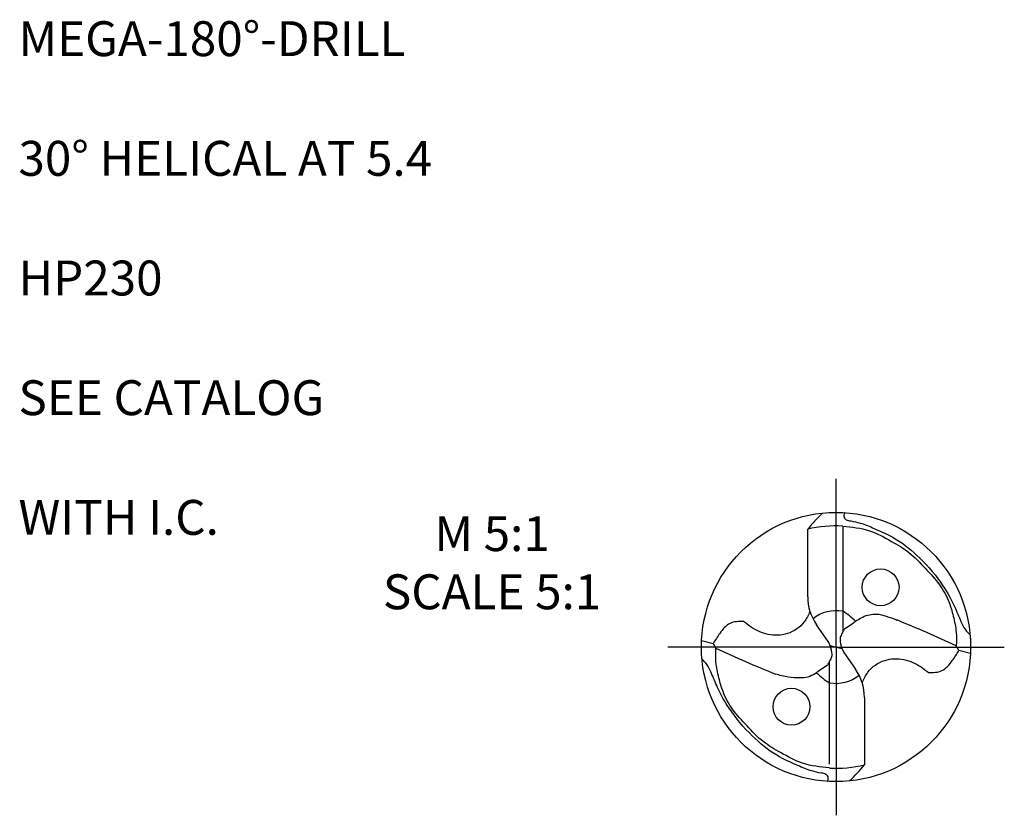
# Model space of a CAD drawing. Units: millimetres. Extents: x 0 to 420, y -1 to 297.
# Drawn here: x 55 to 154, y 118 to 198 of the extents above; entities that cross this region are included whole.
import ezdxf
from ezdxf.enums import TextEntityAlignment as Align

# ---------------------------------------------------------------- set-up
doc = ezdxf.new("R2010")
doc.units = ezdxf.units.MM
doc.linetypes.add('GEN7', pattern=[15, 10, -2.5, 0, -2.5])
for name, color, linetype in [('AM_0', 7, 'CONTINUOUS'), ('AM_4', 3, 'CONTINUOUS'), ('AM_6', 2, 'CONTINUOUS'), ('AM_7', 4, 'GEN7')]:
    doc.layers.add(name, color=color, linetype=linetype)
doc.styles.get("Standard").update_dxf_attribs({"font": 'ISOCP.SHX'})

# ---------------------------------------------------------------- blocks, each defined once
blk = doc.blocks.new('MEGA_180_DRILL_kleiner_6')
at = {"layer": 'AM_0'}
for p, q in [((0.0246, 0.4493), (0.0246, 0.0555)), ((-0.1054, 0.1869), (-0.1054, 0.4375)), ((-0.0291, 0.0207), (-0.0726, 0.0828)), ((-0.4994, 0.0244), (-0.4565, 0.0132)), ((-0.4565, 0.0132), (-0.4467, -0.0043)), ((-0.0219, 0.0051), (0.0219, -0.0051)), ((0.4565, -0.0132), (0.4467, 0.0043)), ((0.0291, -0.0207), (0.0726, -0.0828)), ((0.4994, -0.0244), (0.4565, -0.0132)), ((-0.0246, -0.4349), (-0.0246, -0.0555)), ((0.1054, -0.1869), (0.1054, -0.4375))]:
    blk.add_line(p, q, dxfattribs=at)
for centre, radius in [((0, 0), 0.5), ((0.1655, 0.2217), 0.0684), ((-0.1655, -0.2217), 0.0684)]:
    blk.add_circle(centre, radius, dxfattribs=at)
for centre, radius, start, end in [((0.3627, 0.0596), 0.6016, 133.2807, 141.0817), ((0, 0), 0.45, 86.8653, 103.5447), ((0.0762, 0.1869), 0.1816, 180, 215), ((-2.1813, 3.3385), 3.9492, 304.108, 304.8917), ((-1.5549, -4.309), 4.7552, 65.1058, 68.0142), ((1.5549, 4.309), 4.7552, 245.1058, 248.0142), ((2.1813, -3.3385), 3.9492, 124.108, 124.8917), ((-0.0762, -0.1869), 0.1816, 0, 35), ((0, 0), 0.45, 266.8653, 283.5447), ((-0.3627, -0.0596), 0.6016, 313.2807, 321.0817)]:
    blk.add_arc(centre, radius, start, end, dxfattribs=at)
for points, knots in [([(0.0322, 0.499), (0.0303, 0.4947), (0.0259, 0.4853), (0.0373, 0.4703), (0.0609, 0.4676), (0.0966, 0.4599), (0.1515, 0.4361), (0.2308, 0.4012), (0.3179, 0.3282), (0.3917, 0.2422), (0.4377, 0.1592), (0.4598, 0.1032), (0.4767, 0.066), (0.4913, 0.0521), (0.4979, 0.0457)], [0, 0, 0, 0, 0.013328, 0.0292687, 0.0467276, 0.0831063, 0.1389816, 0.2255821, 0.3420359, 0.4757676, 0.5640622, 0.6247065, 0.6573164, 0.6847153, 0.6847153, 0.6847153, 0.6847153]), ([(0.0246, 0.4493), (0.0586, 0.4458), (0.1229, 0.439), (0.2017, 0.3945), (0.275, 0.3532), (0.3298, 0.2929), (0.3858, 0.2353), (0.4193, 0.173), (0.4365, 0.1124), (0.4479, 0.0584), (0.4471, 0.0211), (0.4467, 0.0043)], [0, 0, 0, 0, 0.101202, 0.1918271, 0.2679924, 0.3523289, 0.4340122, 0.5086344, 0.5613069, 0.6228621, 0.6730138, 0.6730138, 0.6730138, 0.6730138]), ([(-0.097, 0.1323), (-0.1032, 0.1189), (-0.1203, 0.0821), (-0.1774, 0.0431), (-0.2528, 0.0409), (-0.3075, 0.0661), (-0.3344, 0.0879), (-0.3434, 0.0952)], [0, 0, 0, 0, 0.0441613, 0.1205996, 0.1922042, 0.2613643, 0.2961514, 0.2961514, 0.2961514, 0.2961514]), ([(0.0778, 0.0992), (0.0847, 0.1035), (0.1065, 0.1171), (0.1454, 0.1263), (0.1881, 0.1148), (0.2124, 0.1054), (0.2253, 0.1003)], [0, 0, 0, 0, 0.0244035, 0.0771488, 0.1135917, 0.1553358, 0.1553358, 0.1553358, 0.1553358]), ([(-0.3434, 0.0952), (-0.3611, 0.0949), (-0.3974, 0.0944), (-0.4312, 0.0529), (-0.4485, 0.0257), (-0.4565, 0.0132)], [0, 0, 0, 0, 0.050678, 0.1037278, 0.1487148, 0.1487148, 0.1487148, 0.1487148]), ([(0.0332, 0.0686), (0.0317, 0.0669), (0.0271, 0.0618), (0.0225, 0.0499), (0.0151, 0.0385), (0.0142, 0.0191), (0.0191, -0.0002), (0.0264, -0.0152), (0.0291, -0.0207)], [0, 0, 0, 0, 0.0067244, 0.02055917, 0.03791381, 0.04619268, 0.07800263, 0.09633859, 0.09633859, 0.09633859, 0.09633859]), ([(-0.0332, -0.0686), (-0.0317, -0.0669), (-0.0271, -0.0618), (-0.0225, -0.0499), (-0.0151, -0.0385), (-0.0142, -0.0191), (-0.0191, 0.0002), (-0.0264, 0.0152), (-0.0291, 0.0207)], [0, 0, 0, 0, 0.0067244, 0.02055917, 0.03791381, 0.04619268, 0.07800263, 0.09633859, 0.09633859, 0.09633859, 0.09633859]), ([(-0.0246, -0.4493), (-0.0586, -0.4458), (-0.1229, -0.439), (-0.2017, -0.3945), (-0.275, -0.3532), (-0.3298, -0.2929), (-0.3858, -0.2353), (-0.4193, -0.173), (-0.4365, -0.1124), (-0.4479, -0.0584), (-0.4471, -0.0211), (-0.4467, -0.0043)], [0, 0, 0, 0, 0.101202, 0.1918271, 0.2679924, 0.3523289, 0.4340122, 0.5086344, 0.5613069, 0.6228621, 0.6730138, 0.6730138, 0.6730138, 0.6730138]), ([(0.3434, -0.0952), (0.3611, -0.0949), (0.3974, -0.0944), (0.4312, -0.0529), (0.4485, -0.0257), (0.4565, -0.0132)], [0, 0, 0, 0, 0.050678, 0.1037278, 0.1487148, 0.1487148, 0.1487148, 0.1487148]), ([(-0.0322, -0.499), (-0.0303, -0.4947), (-0.0259, -0.4853), (-0.0373, -0.4703), (-0.0609, -0.4676), (-0.0966, -0.4599), (-0.1515, -0.4361), (-0.2308, -0.4012), (-0.3179, -0.3282), (-0.3917, -0.2422), (-0.4377, -0.1592), (-0.4598, -0.1032), (-0.4767, -0.066), (-0.4913, -0.0521), (-0.4979, -0.0457)], [0, 0, 0, 0, 0.013328, 0.0292687, 0.0467276, 0.0831063, 0.1389816, 0.2255821, 0.3420359, 0.4757676, 0.5640622, 0.6247065, 0.6573164, 0.6847153, 0.6847153, 0.6847153, 0.6847153]), ([(0.097, -0.1323), (0.1032, -0.1189), (0.1203, -0.0821), (0.1774, -0.0431), (0.2528, -0.0409), (0.3075, -0.0661), (0.3344, -0.0879), (0.3434, -0.0952)], [0, 0, 0, 0, 0.0441613, 0.1205996, 0.1922042, 0.2613643, 0.2961514, 0.2961514, 0.2961514, 0.2961514]), ([(-0.0778, -0.0992), (-0.0864, -0.1041), (-0.104, -0.1141), (-0.1387, -0.1152), (-0.1795, -0.1133), (-0.2092, -0.1049), (-0.2253, -0.1003)], [0, 0, 0, 0, 0.0293576, 0.0597558, 0.1020587, 0.1519576, 0.1519576, 0.1519576, 0.1519576])]:
    blk.add_open_spline(points, degree=3, knots=knots, dxfattribs=at)
at = {"layer": 'AM_4'}
for centre, radius, start, end in [((0, 0), 0.135, 79.4974, 129.336), ((-0.0963, -0.07), 0.2361, 44.4658, 59.1986), ((0.0963, 0.07), 0.2361, 224.4658, 239.1986), ((0, 0), 0.135, 259.4974, 309.336)]:
    blk.add_arc(centre, radius, start, end, dxfattribs=at)
at = {"layer": 'AM_7'}
for q in [(0, 0.625), (-0.625, 0), (0.625, 0), (0, -0.625)]:
    blk.add_line((0, 0), q, dxfattribs=at)
blk = doc.blocks.new('TEXT')
at = {"layer": 'AM_6'}
for tag, p in [('TYPE_CUTTINGNUMBER', (53, 158)), ('FLUTES', (53, 146)), ('CUTMAT', (53, 134)), ('APPLICATION', (53, 122)), ('COOLANT', (53, 110))]:
    blk.add_attdef(tag, text='', height=3.5, dxfattribs=at).set_placement(p, align=Align.MIDDLE_LEFT)
blk = doc.blocks.new('PICTO_STANDARD_A2')
at = {"layer": 'AM_0'}
blk.add_blockref('TEXT', (-13, 80), dxfattribs=at).add_auto_attribs({'TYPE_CUTTINGNUMBER': 'MEGA-180°-DRILL', 'FLUTES': '30° HELICAL AT 5.4', 'CUTMAT': 'HP230', 'APPLICATION': 'SEE CATALOG', 'COOLANT': 'WITH I.C.'})

msp = doc.modelspace()

# ---------------------------------------------------------------- block references
at = {"layer": 'AM_0'}
msp.add_blockref('PICTO_STANDARD_A2', (15, -42), dxfattribs=at)
at = {"layer": 'AM_0', "xscale": 27, "yscale": 27, "zscale": 27}
msp.add_blockref('MEGA_180_DRILL_kleiner_6', (137, 135), dxfattribs=at)

# ---------------------------------------------------------------- texts
at = {"layer": 'AM_6', "insert": (102.5, 143), "char_height": 3.5, "width": 100, "attachment_point": 5}
msp.add_mtext('M 5:1\\PSCALE 5:1', dxfattribs=at)

doc.saveas('drawing.dxf')
